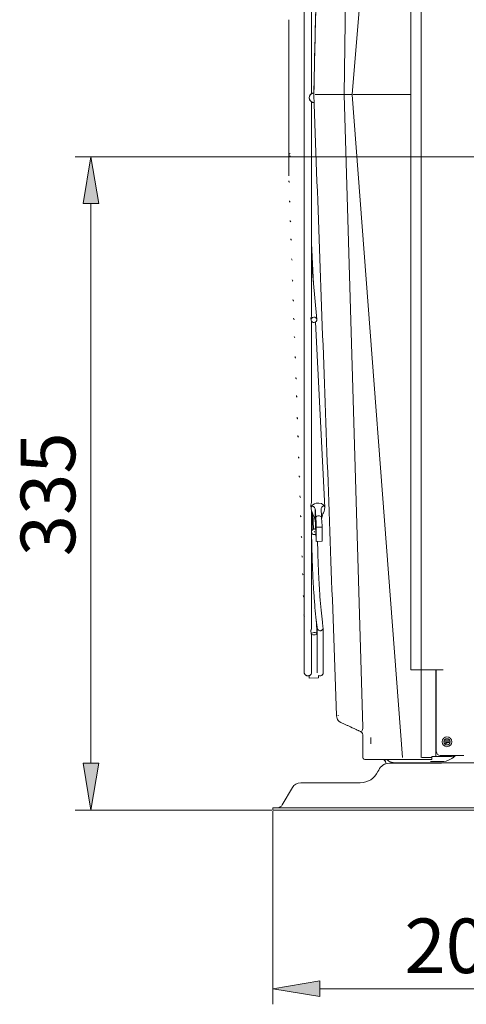
# Model space of a CAD drawing. Units: millimetres. Extents: x 86.2 to 123.5, y -156 to -141.
# Drawn here: x 86.2 to 88.4, y -148.9 to -144 of the extents above; entities that cross this region are included whole.
import ezdxf

# ---------------------------------------------------------------- set-up
doc = ezdxf.new("R2010")
doc.units = ezdxf.units.MM
doc.header["$MEASUREMENT"] = 0
doc.layers.add('Warstwa 1', color=7, linetype='Continuous', lineweight=0)

# ---------------------------------------------------------------- blocks, each defined once
blk = doc.blocks.new('Block_9')
at = {"layer": 'Warstwa 1', "true_color": 0x010101, "transparency": 33554687}
h = blk.add_hatch(color=18, dxfattribs=at)
h.dxf.hatch_style = 2
h.paths.add_polyline_path([(86.5231, -144.8843), (86.6014, -144.8843), (86.5623, -144.6493)])
h = blk.add_hatch(color=18, dxfattribs=at)
h.dxf.hatch_style = 2
h.paths.add_polyline_path([(86.5231, -147.6941), (86.6014, -147.6941), (86.5623, -147.929)])
at = {"layer": 'Warstwa 1', "color": 18, "lineweight": 5, "true_color": 0x010101}
for p, q in [((89.2932, -144.6493), (86.4839, -144.6493)), ((86.5623, -144.8843), (86.5623, -147.6941)), ((87.471, -147.929), (86.4839, -147.929))]:
    blk.add_line(p, q, dxfattribs=at)
for points in [[(86.5231, -144.8843), (86.6014, -144.8843), (86.5623, -144.6493), (86.5623, -144.6493)], [(86.5231, -147.6941), (86.6014, -147.6941), (86.5623, -147.929), (86.5623, -147.929)]]:
    blk.add_lwpolyline(points, close=True, dxfattribs=at)
at = {"layer": 'Warstwa 1', "insert": (86.4839, -146.655), "char_height": 0.2, "attachment_point": 7, "rotation": 90}
blk.add_mtext('\\C18;\\c65793;\\FMyriad Pro|b0|i0|c1;\\H0.274124;\\W1.000000;335', dxfattribs=at)
blk = doc.blocks.new('Block_10')
at = {"layer": 'Warstwa 1', "true_color": 0x010101, "transparency": 33554687}
h = blk.add_hatch(color=18, dxfattribs=at)
h.dxf.hatch_style = 2
h.paths.add_polyline_path([(87.7109, -148.787), (87.7109, -148.8653), (87.4759, -148.8261)])
h = blk.add_hatch(color=18, dxfattribs=at)
h.dxf.hatch_style = 2
h.paths.add_polyline_path([(89.199, -148.787), (89.199, -148.8653), (89.4339, -148.8261)])
at = {"layer": 'Warstwa 1', "color": 18, "lineweight": 5, "true_color": 0x010101}
for p, q in [((89.4339, -144.7901), (89.4339, -148.9044)), ((87.4759, -147.9339), (87.4759, -148.9044)), ((87.7109, -148.8261), (89.199, -148.8261))]:
    blk.add_line(p, q, dxfattribs=at)
for points in [[(87.7109, -148.787), (87.7109, -148.8653), (87.4759, -148.8261), (87.4759, -148.8261)], [(89.199, -148.787), (89.199, -148.8653), (89.4339, -148.8261), (89.4339, -148.8261)]]:
    blk.add_lwpolyline(points, close=True, dxfattribs=at)
at = {"layer": 'Warstwa 1', "insert": (88.1351, -148.7478), "char_height": 0.2, "attachment_point": 7}
blk.add_mtext('\\C18;\\c65793;\\FMyriad Pro|b0|i0|c1;\\H0.274124;\\W1.000000;200', dxfattribs=at)
blk = doc.blocks.new('Block_0')
at = {"layer": 'Warstwa 1', "color": 18, "lineweight": 5, "true_color": 0x010101}
for p, q in [((87.8335, -144.3357), (87.8777, -141.311)), ((88.1246, -141.3041), (87.8735, -144.3362)), ((88.2201, -144.3367), (88.2201, -141.3047)), ((88.1685, -147.2243), (88.1685, -141.578)), ((87.5555, -144.6374), (87.5555, -143.9611)), ((87.6811, -144.3292), (87.67, -144.3292)), ((87.681, -144.3363), (87.681, -144.3361)), ((87.6896, -144.3367), (87.688, -144.3362)), ((87.6896, -144.3355), (87.6896, -144.3371)), ((87.6896, -144.3367), (87.8309, -144.3367)), ((87.8309, -144.3355), (87.8309, -144.3371)), ((87.8334, -144.3377), (87.9269, -147.5136)), ((87.8348, -144.3374), (87.8347, -144.3364)), ((87.8707, -144.3367), (87.8348, -144.3367)), ((87.8708, -144.336), (87.8707, -144.3364)), ((87.8707, -144.3374), (87.8707, -144.3364)), ((87.8735, -144.3372), (88.1261, -147.6651)), ((87.8793, -144.3367), (87.879, -144.3367)), ((88.2201, -147.6647), (88.2201, -144.3367)), ((87.67, -144.3762), (87.6818, -144.3762)), ((87.6818, -144.3762), (87.6824, -144.3761)), ((87.5555, -144.7443), (87.5555, -144.6419)), ((87.6801, -145.2878), (87.67, -145.0825)), ((87.6964, -145.466), (87.67, -145.1767)), ((87.6665, -145.4618), (87.6671, -145.4687)), ((87.7355, -146.4093), (87.6895, -145.4788)), ((87.6665, -146.4009), (87.6671, -146.4133)), ((87.6676, -146.4084), (87.6675, -146.4089)), ((87.6767, -146.5203), (87.6735, -146.4363)), ((87.6878, -146.4176), (87.6878, -146.4772)), ((87.7348, -146.406), (87.7345, -146.4051)), ((87.6792, -146.519), (87.6766, -146.4433)), ((87.691, -146.4581), (87.6925, -146.4883)), ((87.7203, -146.4574), (87.7218, -146.4876)), ((87.6932, -146.5091), (87.7225, -146.5083)), ((87.6935, -146.5714), (87.6935, -146.5298)), ((87.7228, -146.5706), (87.7228, -146.5291)), ((87.6925, -146.5714), (87.691, -146.5411)), ((87.6932, -146.58), (87.7225, -146.5792)), ((87.6964, -147.0433), (87.694, -146.98)), ((87.6665, -147.0278), (87.6671, -147.0444)), ((87.6985, -147.0711), (87.6958, -146.9946)), ((87.6985, -147.2408), (87.6985, -147.0153)), ((87.7279, -147.2408), (87.7279, -147.0152)), ((88.3301, -147.2243), (88.1685, -147.2243)), ((88.2958, -147.6353), (88.2958, -147.2242)), ((87.6579, -147.2546), (87.6583, -147.2664)), ((87.7052, -147.2647), (87.6583, -147.2664)), ((87.7052, -147.2647), (87.7048, -147.2528)), ((88.2939, -147.2828), (88.2929, -147.2828)), ((88.2939, -147.3653), (88.2929, -147.3653)), ((87.7954, -147.4568), (87.7954, -147.4546)), ((87.8031, -147.4532), (87.8032, -147.4554)), ((88.2939, -147.5081), (88.2929, -147.5081)), ((88.2958, -147.5081), (88.2939, -147.5081)), ((87.9674, -147.5967), (87.9674, -147.5654)), ((87.9674, -147.5967), (87.9674, -147.5654)), ((88.2929, -147.5325), (88.2948, -147.5325)), ((88.2958, -147.5325), (88.2948, -147.5325)), ((88.3544, -147.5717), (88.3435, -147.5717)), ((88.3333, -147.5864), (88.3646, -147.5864)), ((88.3627, -147.5789), (88.3352, -147.5789)), ((87.9272, -147.6659), (87.9272, -147.6647)), ((88.2733, -147.6647), (88.2239, -147.6647)), ((88.2733, -147.6598), (88.2733, -147.6647)), ((88.2929, -147.6598), (88.2733, -147.6598)), ((88.2733, -147.6647), (88.2733, -147.6651)), ((88.2733, -147.6745), (88.2733, -147.6651)), ((88.2948, -147.6598), (88.2929, -147.6598)), ((88.3715, -147.6598), (88.2948, -147.6598)), ((88.2958, -147.6353), (88.2958, -147.6366)), ((88.3154, -147.6549), (88.4337, -147.6549)), ((88.0313, -147.675), (88.0309, -147.6746)), ((88.0319, -147.6757), (88.0309, -147.6747)), ((88.0337, -147.6777), (88.0323, -147.6762)), ((88.0377, -147.6744), (88.0379, -147.6751)), ((88.041, -147.6866), (88.038, -147.6755)), ((88.0436, -147.6963), (88.041, -147.6866)), ((88.0597, -147.6941), (88.322, -147.6941)), ((88.0881, -147.6913), (88.0889, -147.6915)), ((88.3254, -147.6921), (88.089, -147.6921)), ((88.1569, -147.6921), (88.1568, -147.6934)), ((88.196, -147.6941), (88.1959, -147.6927)), ((88.2239, -147.6745), (88.2206, -147.6745)), ((88.2674, -147.6921), (88.2674, -147.6941)), ((88.2786, -147.6858), (88.3176, -147.6858)), ((88.3125, -147.6941), (88.3125, -147.6921)), ((88.3176, -147.6858), (88.3235, -147.6858)), ((88.3254, -147.6921), (88.324, -147.6921)), ((88.003, -147.7354), (88.0065, -147.728)), ((87.5229, -147.9036), (87.5732, -147.8164)), ((87.6156, -147.792), (87.6602, -147.792)), ((87.6602, -147.792), (87.9143, -147.792)), ((87.4759, -147.929), (87.4759, -147.9173)), ((87.4759, -147.9173), (87.5738, -147.9173)), ((91.5515, -147.9173), (87.5738, -147.9173)), ((87.4759, -147.929), (87.5738, -147.929)), ((91.5515, -147.929), (87.5738, -147.929))]:
    blk.add_line(p, q, dxfattribs=at)
for points in [[(87.8348, -144.3367), (87.8329, -144.3367), (87.8309, -144.3367)], [(87.5555, -144.769), (87.556, -144.7726), (87.5568, -144.7744), (87.558, -144.776), (87.5586, -144.7765)], [(87.5589, -144.8699), (87.5595, -144.8735), (87.5603, -144.8753), (87.5615, -144.877), (87.5621, -144.8775)], [(87.5595, -144.8735), (87.5595, -144.8735), (87.5603, -144.8753), (87.5615, -144.877), (87.5621, -144.8775)], [(87.5624, -144.9683), (87.5629, -144.9719), (87.5638, -144.9737), (87.565, -144.9753), (87.5656, -144.9759)], [(87.5624, -144.9684), (87.5629, -144.9721), (87.5638, -144.9738), (87.565, -144.9754), (87.5656, -144.976)], [(87.5659, -145.0608), (87.5665, -145.0642), (87.5686, -145.0674), (87.569, -145.0678)], [(87.5694, -145.1609), (87.57, -145.1643), (87.572, -145.1676), (87.5725, -145.168)], [(87.5728, -145.2663), (87.5734, -145.2699), (87.5742, -145.2717), (87.5755, -145.2733), (87.576, -145.2738)], [(87.5728, -145.2663), (87.5734, -145.2699), (87.5742, -145.2717), (87.5755, -145.2733), (87.576, -145.2738)], [(87.5762, -145.3656), (87.5768, -145.3692), (87.5777, -145.371), (87.5789, -145.3726), (87.5795, -145.3731)], [(87.5762, -145.3656), (87.5768, -145.3692), (87.5777, -145.371), (87.5789, -145.3726), (87.5795, -145.3731)], [(87.67, -145.4469), (87.6699, -145.4479), (87.6692, -145.4504), (87.668, -145.4536), (87.6669, -145.4569), (87.6665, -145.4599), (87.6665, -145.4618)], [(87.5797, -145.4597), (87.5803, -145.4634), (87.5824, -145.4669), (87.5829, -145.4674)], [(87.5797, -145.4605), (87.5803, -145.464), (87.5824, -145.4672), (87.5829, -145.4677)], [(87.5832, -145.5515), (87.5839, -145.555), (87.586, -145.5582), (87.5864, -145.5585)], [(87.5866, -145.6513), (87.5872, -145.6551), (87.5893, -145.6585), (87.5898, -145.659)], [(87.5866, -145.6525), (87.5872, -145.656), (87.5893, -145.6591), (87.5898, -145.6596)], [(87.59, -145.7567), (87.5907, -145.7603), (87.5916, -145.7621), (87.5928, -145.7637), (87.5933, -145.7642)], [(87.59, -145.7572), (87.5907, -145.7607), (87.5916, -145.7625), (87.5928, -145.764), (87.5933, -145.7645)], [(87.5935, -145.8474), (87.5941, -145.8511), (87.5963, -145.8545), (87.5968, -145.855)], [(87.5935, -145.8484), (87.5941, -145.8518), (87.5963, -145.855), (87.5968, -145.8554)], [(87.5971, -145.9571), (87.5977, -145.9607), (87.5986, -145.9625), (87.5999, -145.964), (87.6003, -145.9644)], [(87.6004, -146.0486), (87.6011, -146.0523), (87.602, -146.0541), (87.6032, -146.0557), (87.6037, -146.0561)], [(87.6004, -146.0492), (87.6011, -146.0527), (87.602, -146.0544), (87.6032, -146.0559), (87.6037, -146.0564)], [(87.6039, -146.1552), (87.6046, -146.1588), (87.6055, -146.1606), (87.6067, -146.1622), (87.6072, -146.1626)], [(87.6039, -146.1554), (87.6046, -146.159), (87.6055, -146.1607), (87.6067, -146.1623), (87.6072, -146.1627)], [(87.6074, -146.2507), (87.608, -146.2543), (87.6089, -146.2561), (87.6102, -146.2576), (87.6107, -146.2581)], [(87.6074, -146.2509), (87.608, -146.2545), (87.6089, -146.2562), (87.6102, -146.2578), (87.6107, -146.2582)], [(87.6109, -146.3519), (87.6116, -146.3554), (87.6125, -146.3572), (87.6138, -146.3587), (87.6141, -146.3591)], [(87.6143, -146.4501), (87.615, -146.4537), (87.6159, -146.4555), (87.6172, -146.457), (87.6176, -146.4575)], [(87.6143, -146.4502), (87.615, -146.4538), (87.6159, -146.4555), (87.6172, -146.4571), (87.6176, -146.4575)], [(87.6178, -146.5539), (87.6185, -146.5575), (87.6194, -146.5593), (87.6207, -146.5608), (87.6211, -146.5612)], [(87.6178, -146.5539), (87.6185, -146.5575), (87.6194, -146.5593), (87.6207, -146.5608), (87.6211, -146.5612)], [(87.6212, -146.6522), (87.6219, -146.6558), (87.6228, -146.6576), (87.6241, -146.6591), (87.6245, -146.6595)], [(87.6212, -146.6522), (87.6219, -146.6558), (87.6228, -146.6576), (87.6241, -146.6591), (87.6245, -146.6595)], [(87.6247, -146.7413), (87.6254, -146.745), (87.6263, -146.7467), (87.6276, -146.7483), (87.628, -146.7487)], [(87.6247, -146.7416), (87.6254, -146.7452), (87.6263, -146.7469), (87.6276, -146.7484), (87.628, -146.7488)], [(87.6282, -146.8522), (87.6289, -146.8558), (87.6298, -146.8576), (87.6311, -146.8591), (87.6315, -146.8595)], [(87.6317, -146.9496), (87.6324, -146.9532), (87.6333, -146.9549), (87.6346, -146.9564), (87.6349, -146.9568)], [(87.67, -147.0134), (87.6698, -147.0161), (87.6689, -147.0202), (87.6677, -147.0237), (87.6668, -147.0262), (87.6665, -147.0277), (87.6665, -147.0278)], [(87.9228, -147.5407), (87.9237, -147.5419), (87.9252, -147.5444)], [(87.9272, -147.5531), (87.9272, -147.5521), (87.9271, -147.551), (87.9269, -147.5498), (87.9267, -147.5489), (87.9261, -147.5468), (87.9251, -147.5444)], [(87.937, -147.6745), (87.937, -147.6745), (87.9381, -147.6745)], [(88.0343, -147.6784), (88.0339, -147.678), (88.0337, -147.6777)], [(88.1367, -147.6745), (88.1364, -147.6745), (88.1343, -147.6745), (88.1326, -147.6745)]]:
    blk.add_lwpolyline(points, dxfattribs=at)
blk.add_lwpolyline([(87.6841, -146.533), (87.6844, -146.533), (87.6847, -146.5329), (87.685, -146.5327), (87.6851, -146.5324), (87.6852, -146.5321), (87.6852, -146.5317), (87.685, -146.5314), (87.6848, -146.5312), (87.6845, -146.5311), (87.6841, -146.5311), (87.6838, -146.5312), (87.6836, -146.5314), (87.6834, -146.5316), (87.6833, -146.5319), (87.6833, -146.5322), (87.6834, -146.5326), (87.6836, -146.5328), (87.6839, -146.5329)], close=True, dxfattribs=at)
for radius in [0.0245, 0.0157]:
    blk.add_circle((88.349, -147.5864), radius, dxfattribs=at)
for centre, major_axis, ratio in [((87.6818, -145.4674), (0.0146, 0.0013), 0.923317), ((87.6914, -146.5091), (-0.0008, 0.0343), 0.024678), ((87.6818, -147.0438), (0.0147, 0.0006), 0.38245)]:
    blk.add_ellipse(centre, major_axis=major_axis, ratio=ratio, dxfattribs=at)
for points, knots in [([(87.681, -144.3363), (87.6922, -143.841), (87.7035, -143.3456), (87.7147, -142.8503), (87.7153, -142.8242), (87.7159, -142.7982), (87.7165, -142.7721), (87.7236, -142.4592), (87.7307, -142.1462), (87.7378, -141.8333), (87.7413, -141.6768), (87.7449, -141.5204), (87.7484, -141.3639)], [0, 0, 0, 0, 1, 1, 1, 2, 2, 2, 3, 3, 3, 4, 4, 4, 4]), ([(87.681, -144.3361), (87.6812, -144.3244), (87.6815, -144.3126), (87.6818, -144.3009), (87.6828, -144.2539), (87.6839, -144.2069), (87.685, -144.1599), (87.6892, -143.972), (87.6935, -143.7841), (87.6978, -143.5962), (87.7063, -143.2214), (87.7148, -142.8467), (87.7233, -142.472), (87.7293, -142.2052), (87.7354, -141.9385), (87.7414, -141.6717), (87.7437, -141.5703), (87.746, -141.4689), (87.7483, -141.3675)], [0, 0, 0, 0, 1, 1, 1, 2, 2, 2, 3, 3, 3, 4, 4, 4, 5, 5, 5, 6, 6, 6, 6]), ([(87.6328, -141.4681), (87.6328, -141.4681), (87.6328, -141.4708), (87.6328, -141.4762), (87.6328, -141.4812), (87.6328, -141.4884), (87.6328, -141.4978), (87.6328, -141.5062), (87.6328, -141.5163), (87.6328, -141.5282), (87.6328, -141.5386), (87.6328, -141.5504), (87.6328, -141.5634), (87.6328, -141.5747), (87.6328, -141.587), (87.6328, -141.6002), (87.6328, -141.6113), (87.6328, -141.6231), (87.6328, -141.6355), (87.6328, -141.6464), (87.6328, -141.6578), (87.6328, -141.6697), (87.6328, -141.6817), (87.6328, -141.6942), (87.6328, -141.7072), (87.6328, -141.7203), (87.6328, -141.734), (87.6328, -141.7482), (87.6328, -141.7626), (87.6328, -141.7775), (87.6328, -141.7929), (87.6328, -141.8321), (87.6328, -141.8747), (87.6328, -141.9204), (87.6328, -141.9665), (87.6328, -142.0156), (87.6328, -142.0678), (87.6328, -142.12), (87.6328, -142.1752), (87.6328, -142.2332), (87.6328, -142.2911), (87.6328, -142.3519), (87.6328, -142.4153), (87.6328, -142.4787), (87.6328, -142.5446), (87.6328, -142.6129), (87.6328, -142.6811), (87.6328, -142.7517), (87.6328, -142.8242), (87.6328, -142.8968), (87.6328, -142.9713), (87.6328, -143.0476), (87.6328, -143.1238), (87.6328, -143.2018), (87.6328, -143.2812), (87.6328, -143.3606), (87.6328, -143.4414), (87.6328, -143.5233), (87.6328, -143.6052), (87.6328, -143.6883), (87.6328, -143.7721), (87.6328, -143.8559), (87.6328, -143.9404), (87.6328, -144.0254), (87.6328, -144.1104), (87.6328, -144.1958), (87.6328, -144.2813), (87.6328, -144.3668), (87.6328, -144.4524), (87.6328, -144.5377), (87.6328, -144.6231), (87.6328, -144.7082), (87.6328, -144.7927), (87.6328, -144.8772), (87.6328, -144.9612), (87.6328, -145.0442), (87.6328, -145.1272), (87.6328, -145.2094), (87.6328, -145.2903), (87.6328, -145.3712), (87.6328, -145.4508), (87.6328, -145.5289), (87.6328, -145.607), (87.6328, -145.6836), (87.6328, -145.7582), (87.6328, -145.8329), (87.6328, -145.9057), (87.6328, -145.9764), (87.6328, -146.0471), (87.6328, -146.1156), (87.6328, -146.1818), (87.6328, -146.2347), (87.6328, -146.2861), (87.6328, -146.3358), (87.6328, -146.3855), (87.6328, -146.4336), (87.6328, -146.4798), (87.6328, -146.526), (87.6328, -146.5704), (87.6328, -146.6129), (87.6328, -146.655), (87.6328, -146.6952), (87.6328, -146.7335), (87.6328, -146.7698), (87.6328, -146.8043), (87.6328, -146.837), (87.6328, -146.8526), (87.6328, -146.8678), (87.6328, -146.8826), (87.6328, -146.8969), (87.6328, -146.9108), (87.6328, -146.9243), (87.6328, -146.938), (87.6328, -146.9512), (87.6328, -146.9641), (87.6328, -146.9799), (87.6328, -146.995), (87.6328, -147.0095), (87.6328, -147.027), (87.6328, -147.0435), (87.6328, -147.059), (87.6328, -147.074), (87.6328, -147.088), (87.6328, -147.1011), (87.6328, -147.1159), (87.6328, -147.1294), (87.6328, -147.1418), (87.6328, -147.1555), (87.6328, -147.1678), (87.6328, -147.1786), (87.6328, -147.1904), (87.6328, -147.2005), (87.6328, -147.2088), (87.6328, -147.2178), (87.6328, -147.2247), (87.6328, -147.2295), (87.6328, -147.2346), (87.6328, -147.2372), (87.6328, -147.2372)], [0, 0, 0, 0, 1, 1, 1, 2, 2, 2, 3, 3, 3, 4, 4, 4, 5, 5, 5, 6, 6, 6, 7, 7, 7, 8, 8, 8, 9, 9, 9, 10, 10, 10, 11, 11, 11, 12, 12, 12, 13, 13, 13, 14, 14, 14, 15, 15, 15, 16, 16, 16, 17, 17, 17, 18, 18, 18, 19, 19, 19, 20, 20, 20, 21, 21, 21, 22, 22, 22, 23, 23, 23, 24, 24, 24, 25, 25, 25, 26, 26, 26, 27, 27, 27, 28, 28, 28, 29, 29, 29, 30, 30, 30, 31, 31, 31, 32, 32, 32, 33, 33, 33, 34, 34, 34, 35, 35, 35, 36, 36, 36, 37, 37, 37, 38, 38, 38, 39, 39, 39, 40, 40, 40, 41, 41, 41, 42, 42, 42, 43, 43, 43, 44, 44, 44, 45, 45, 45, 46, 46, 46, 46]), ([(87.67, -144.3319), (87.67, -144.277), (87.67, -144.2223), (87.67, -144.1676), (87.67, -144.0823), (87.67, -143.9972), (87.67, -143.9127), (87.67, -143.8281), (87.67, -143.7442), (87.67, -143.6611), (87.67, -143.578), (87.67, -143.4956), (87.67, -143.415), (87.67, -143.3622), (87.67, -143.3102), (87.67, -143.2588)], [0, 0, 0, 0, 1, 1, 1, 2, 2, 2, 3, 3, 3, 4, 4, 4, 5, 5, 5, 5]), ([(87.6699, -144.3735), (87.6699, -144.3735), (87.67, -144.3735), (87.67, -144.3735), (87.67, -144.3735), (87.6698, -144.3734), (87.6693, -144.3731), (87.6688, -144.3727), (87.668, -144.3723), (87.6671, -144.3715), (87.6663, -144.3709), (87.6652, -144.37), (87.6642, -144.3689), (87.6632, -144.3678), (87.6622, -144.3665), (87.6614, -144.3651), (87.6605, -144.3636), (87.6596, -144.3619), (87.6591, -144.3601), (87.6584, -144.358), (87.658, -144.3558), (87.6579, -144.3537), (87.6578, -144.3512), (87.6581, -144.3487), (87.6587, -144.3464), (87.6593, -144.344), (87.6604, -144.3418), (87.6616, -144.3398), (87.6626, -144.3383), (87.6637, -144.337), (87.6647, -144.3359), (87.6658, -144.3349), (87.6668, -144.334), (87.6677, -144.3334), (87.6684, -144.3328), (87.6691, -144.3324), (87.6695, -144.3321), (87.6699, -144.3319), (87.6701, -144.3318), (87.67, -144.3318), (87.6699, -144.3318), (87.6699, -144.3318), (87.6698, -144.3318)], [0, 0, 0, 0, 1, 1, 1, 2, 2, 2, 3, 3, 3, 4, 4, 4, 5, 5, 5, 6, 6, 6, 7, 7, 7, 8, 8, 8, 9, 9, 9, 10, 10, 10, 11, 11, 11, 12, 12, 12, 13, 13, 13, 14, 14, 14, 14]), ([(87.6812, -144.3292), (87.6682, -144.3295), (87.658, -144.3403), (87.6583, -144.3533), (87.6586, -144.366), (87.669, -144.3762), (87.6818, -144.3762)], [0, 0, 0, 0, 1, 1, 1, 2, 2, 2, 2]), ([(87.7953, -147.4535), (87.7858, -147.1953), (87.7764, -146.9371), (87.7669, -146.6789), (87.7572, -146.4142), (87.7475, -146.1495), (87.7378, -145.8849), (87.7188, -145.3689), (87.6999, -144.853), (87.681, -144.3371)], [0, 0, 0, 0, 1, 1, 1, 2, 2, 2, 3, 3, 3, 3]), ([(87.67, -145.447), (87.67, -145.4394), (87.67, -145.4318), (87.67, -145.4242), (87.67, -145.346), (87.67, -145.2642), (87.67, -145.182), (87.67, -145.0997), (87.67, -145.0169), (87.67, -144.9332), (87.67, -144.8496), (87.67, -144.765), (87.67, -144.6799), (87.67, -144.5949), (87.67, -144.5095), (87.67, -144.4241), (87.67, -144.4072), (87.67, -144.3903), (87.67, -144.3734)], [0, 0, 0, 0, 1, 1, 1, 2, 2, 2, 3, 3, 3, 4, 4, 4, 5, 5, 5, 6, 6, 6, 6]), ([(87.67, -146.3793), (87.67, -146.3503), (87.67, -146.3206), (87.67, -146.29), (87.67, -146.2274), (87.67, -146.1608), (87.67, -146.0924), (87.67, -146.0239), (87.67, -145.9536), (87.67, -145.8811), (87.67, -145.8087), (87.67, -145.7342), (87.67, -145.6578), (87.67, -145.5982), (87.67, -145.5375), (87.67, -145.4755)], [0, 0, 0, 0, 1, 1, 1, 2, 2, 2, 3, 3, 3, 4, 4, 4, 5, 5, 5, 5]), ([(87.6665, -146.4009), (87.6664, -146.3995), (87.6665, -146.398), (87.6668, -146.3963), (87.667, -146.3947), (87.6674, -146.393), (87.6679, -146.3913), (87.6682, -146.3899), (87.6686, -146.3886), (87.669, -146.3872), (87.6693, -146.3861), (87.6695, -146.385), (87.6697, -146.3839), (87.6699, -146.3829), (87.67, -146.3819), (87.67, -146.381), (87.67, -146.3803), (87.6699, -146.3797), (87.6698, -146.3792)], [0, 0, 0, 0, 1, 1, 1, 2, 2, 2, 3, 3, 3, 4, 4, 4, 5, 5, 5, 6, 6, 6, 6]), ([(87.7345, -146.4051), (87.7299, -146.3922), (87.7112, -146.3848), (87.6929, -146.3886), (87.6799, -146.3913), (87.67, -146.399), (87.6676, -146.4084)], [0, 0, 0, 0, 1, 1, 1, 2, 2, 2, 2]), ([(87.67, -147.0135), (87.67, -147.0085), (87.67, -147.0034), (87.67, -146.9981), (87.67, -146.9851), (87.67, -146.9713), (87.67, -146.957), (87.67, -146.9425), (87.67, -146.9277), (87.67, -146.9123), (87.67, -146.8731), (87.67, -146.8306), (87.67, -146.7849), (87.67, -146.7388), (87.67, -146.6895), (87.67, -146.6376), (87.67, -146.5857), (87.67, -146.5313), (87.67, -146.4722), (87.67, -146.4559), (87.67, -146.4392), (87.67, -146.4222)], [0, 0, 0, 0, 1, 1, 1, 2, 2, 2, 3, 3, 3, 4, 4, 4, 5, 5, 5, 6, 6, 6, 7, 7, 7, 7]), ([(87.6739, -146.4036), (87.6777, -146.4035), (87.6815, -146.4062), (87.6842, -146.4098), (87.6868, -146.4135), (87.6884, -146.4181), (87.6887, -146.4231)], [0, 0, 0, 0, 1, 1, 1, 2, 2, 2, 2]), ([(87.7181, -146.4224), (87.7178, -146.4174), (87.7187, -146.4127), (87.7208, -146.4089), (87.7229, -146.4052), (87.7261, -146.4023), (87.7295, -146.4022)], [0, 0, 0, 0, 1, 1, 1, 2, 2, 2, 2]), ([(87.7295, -146.436), (87.7262, -146.4448), (87.7229, -146.4532), (87.7208, -146.4615), (87.7207, -146.4619), (87.7206, -146.4623), (87.7205, -146.4627)], [0, 0, 0, 0, 1, 1, 1, 2, 2, 2, 2]), ([(87.6887, -146.4863), (87.6884, -146.4784), (87.6868, -146.4705), (87.6842, -146.4624), (87.6815, -146.4542), (87.6777, -146.446), (87.6739, -146.4373)], [0, 0, 0, 0, 1, 1, 1, 2, 2, 2, 2]), ([(87.691, -146.4581), (87.6946, -146.4549), (87.6996, -146.4518), (87.7054, -146.4517), (87.7112, -146.4516), (87.7164, -146.4544), (87.7203, -146.4574)], [0, 0, 0, 0, 1, 1, 1, 2, 2, 2, 2]), ([(87.6902, -146.5189), (87.6893, -146.5185), (87.6885, -146.5183), (87.6876, -146.5181), (87.6861, -146.5178), (87.6844, -146.5178), (87.6829, -146.518), (87.6813, -146.5182), (87.6798, -146.5186), (87.6784, -146.5192), (87.6769, -146.5199), (87.6756, -146.5208), (87.6744, -146.5218), (87.6732, -146.5229), (87.6722, -146.5242), (87.6714, -146.5256), (87.6706, -146.527), (87.67, -146.5286), (87.6698, -146.5302), (87.6695, -146.5318), (87.6695, -146.5335), (87.6698, -146.5351), (87.6701, -146.5368), (87.6708, -146.5384), (87.6717, -146.5398), (87.6726, -146.5412), (87.6737, -146.5424), (87.6751, -146.5434), (87.6764, -146.5444), (87.6779, -146.5451), (87.6794, -146.5456), (87.6803, -146.5459), (87.6813, -146.5461), (87.6822, -146.5462)], [0, 0, 0, 0, 1, 1, 1, 2, 2, 2, 3, 3, 3, 4, 4, 4, 5, 5, 5, 6, 6, 6, 7, 7, 7, 8, 8, 8, 9, 9, 9, 10, 10, 10, 11, 11, 11, 11]), ([(87.6696, -146.5326), (87.6698, -146.5467), (87.67, -146.5605), (87.6703, -146.5742), (87.6709, -146.6047), (87.6717, -146.6343), (87.6726, -146.6629), (87.6736, -146.6915), (87.6747, -146.7193), (87.6759, -146.746), (87.6772, -146.7728), (87.6786, -146.7986), (87.6802, -146.8234), (87.6818, -146.8482), (87.6835, -146.8721), (87.6855, -146.8949), (87.6874, -146.9177), (87.6894, -146.9395), (87.6917, -146.9603), (87.6939, -146.9812), (87.6963, -147.001), (87.6988, -147.0198)], [0, 0, 0, 0, 1, 1, 1, 2, 2, 2, 3, 3, 3, 4, 4, 4, 5, 5, 5, 6, 6, 6, 7, 7, 7, 7]), ([(87.6822, -146.5462), (87.6838, -146.5463), (87.6854, -146.5462), (87.687, -146.5459), (87.6884, -146.5456), (87.6899, -146.545), (87.6911, -146.5443)], [0, 0, 0, 0, 1, 1, 1, 2, 2, 2, 2]), ([(87.7279, -147.0158), (87.7266, -147.0062), (87.7254, -146.9963), (87.7241, -146.986), (87.7218, -146.9667), (87.7196, -146.9464), (87.7176, -146.925), (87.7156, -146.9035), (87.7137, -146.881), (87.712, -146.8576), (87.7103, -146.8341), (87.7087, -146.8095), (87.7073, -146.784), (87.7059, -146.7585), (87.7046, -146.732), (87.7035, -146.7045), (87.7024, -146.6771), (87.7015, -146.6487), (87.7007, -146.6193), (87.7004, -146.6065), (87.7001, -146.5936), (87.6998, -146.5805)], [0, 0, 0, 0, 1, 1, 1, 2, 2, 2, 3, 3, 3, 4, 4, 4, 5, 5, 5, 6, 6, 6, 7, 7, 7, 7]), ([(87.6985, -147.0168), (87.6985, -147.017), (87.6985, -147.0171), (87.6985, -147.0173), (87.6988, -147.0194), (87.6997, -147.0214), (87.7011, -147.0232), (87.7027, -147.0253), (87.7051, -147.027), (87.7077, -147.028), (87.7102, -147.0288), (87.7129, -147.0291), (87.7155, -147.0287), (87.7167, -147.0285), (87.7179, -147.0282), (87.719, -147.0277)], [0, 0, 0, 0, 1, 1, 1, 2, 2, 2, 3, 3, 3, 4, 4, 4, 5, 5, 5, 5]), ([(87.719, -147.0277), (87.7224, -147.0263), (87.7253, -147.0236), (87.7267, -147.0203), (87.7277, -147.0182), (87.7279, -147.0158), (87.7276, -147.0136)], [0, 0, 0, 0, 1, 1, 1, 2, 2, 2, 2]), ([(87.67, -147.2364), (87.67, -147.2363), (87.67, -147.2338), (87.67, -147.2289), (87.67, -147.224), (87.67, -147.2168), (87.67, -147.2074), (87.67, -147.199), (87.67, -147.189), (87.67, -147.1771), (87.67, -147.1668), (87.67, -147.155), (87.67, -147.142), (87.67, -147.1308), (87.67, -147.1186), (87.67, -147.1053), (87.67, -147.0942), (87.67, -147.0824), (87.67, -147.0699), (87.67, -147.062), (87.67, -147.0538), (87.67, -147.0452)], [0, 0, 0, 0, 1, 1, 1, 2, 2, 2, 3, 3, 3, 4, 4, 4, 5, 5, 5, 6, 6, 6, 7, 7, 7, 7]), ([(88.2929, -147.2243), (88.2929, -147.3691), (88.2929, -147.514), (88.2929, -147.6588), (88.2929, -147.6591), (88.2929, -147.6595), (88.2929, -147.6598)], [0, 0, 0, 0, 1, 1, 1, 2, 2, 2, 2]), ([(87.6328, -147.2372), (87.6328, -147.2387), (87.6329, -147.2401), (87.6333, -147.2414), (87.6336, -147.2429), (87.6341, -147.2443), (87.6348, -147.2456), (87.6354, -147.2469), (87.6362, -147.2481), (87.6372, -147.2493), (87.6382, -147.2504), (87.6392, -147.2514), (87.6404, -147.2523), (87.6415, -147.2531), (87.6428, -147.2538), (87.6441, -147.2543), (87.6452, -147.2548), (87.6465, -147.2552), (87.6478, -147.2555), (87.6501, -147.256), (87.6525, -147.2561), (87.6548, -147.2555), (87.6558, -147.2553), (87.6568, -147.2549), (87.6578, -147.2543)], [0, 0, 0, 0, 1, 1, 1, 2, 2, 2, 3, 3, 3, 4, 4, 4, 5, 5, 5, 6, 6, 6, 7, 7, 7, 8, 8, 8, 8]), ([(87.6579, -147.2547), (87.6578, -147.2547), (87.6581, -147.2546), (87.6587, -147.2543), (87.6593, -147.254), (87.6604, -147.2536), (87.6616, -147.2527), (87.6626, -147.2521), (87.6637, -147.2512), (87.6647, -147.2502), (87.6658, -147.2491), (87.6668, -147.2477), (87.6677, -147.2462), (87.6684, -147.2447), (87.6691, -147.2431), (87.6695, -147.2414), (87.6699, -147.2398), (87.67, -147.2381), (87.67, -147.2364)], [0, 0, 0, 0, 1, 1, 1, 2, 2, 2, 3, 3, 3, 4, 4, 4, 5, 5, 5, 6, 6, 6, 6]), ([(87.7048, -147.2528), (87.7115, -147.2574), (87.7206, -147.2558), (87.7253, -147.2491), (87.7269, -147.2466), (87.7279, -147.2437), (87.7279, -147.2408)], [0, 0, 0, 0, 1, 1, 1, 2, 2, 2, 2]), ([(87.7954, -147.4568), (87.7956, -147.461), (87.7965, -147.4652), (87.798, -147.4691), (87.7994, -147.4728), (87.8015, -147.4762), (87.804, -147.4792), (87.8068, -147.4826), (87.8101, -147.4854), (87.8138, -147.4876), (87.8142, -147.4878), (87.8147, -147.4881), (87.8151, -147.4883), (87.8154, -147.4884), (87.8156, -147.4886), (87.8159, -147.4887), (87.816, -147.4888), (87.8162, -147.4889), (87.8163, -147.4889), (87.8164, -147.489), (87.8165, -147.489), (87.8166, -147.489), (87.8166, -147.4891), (87.8167, -147.4891), (87.8167, -147.4891), (87.8167, -147.4891), (87.8167, -147.4891), (87.8168, -147.4891), (87.8168, -147.4891), (87.8168, -147.4891), (87.8168, -147.4891), (87.8168, -147.4892), (87.8169, -147.4892), (87.8169, -147.4892)], [0, 0, 0, 0, 1, 1, 1, 2, 2, 2, 3, 3, 3, 4, 4, 4, 5, 5, 5, 6, 6, 6, 7, 7, 7, 8, 8, 8, 9, 9, 9, 10, 10, 10, 11, 11, 11, 11]), ([(87.9049, -147.5302), (87.9009, -147.5284), (87.8968, -147.5265), (87.8928, -147.5246), (87.8801, -147.5187), (87.8675, -147.5128), (87.8548, -147.5069), (87.8503, -147.5048), (87.8458, -147.5027), (87.8413, -147.5006), (87.8332, -147.4968), (87.825, -147.493), (87.8169, -147.4892)], [0, 0, 0, 0, 1, 1, 1, 2, 2, 2, 3, 3, 3, 4, 4, 4, 4]), ([(87.9269, -147.5136), (87.9269, -147.5176), (87.9265, -147.5215), (87.9258, -147.5246), (87.9249, -147.5282), (87.9236, -147.5307), (87.9222, -147.5323), (87.9219, -147.5326), (87.9216, -147.5329), (87.9213, -147.5332)], [0, 0, 0, 0, 1, 1, 1, 2, 2, 2, 3, 3, 3, 3]), ([(87.9159, -147.5353), (87.913, -147.534), (87.9101, -147.5327), (87.9072, -147.5313), (87.9065, -147.531), (87.9058, -147.5306), (87.9051, -147.5303), (87.905, -147.5303), (87.905, -147.5303), (87.9049, -147.5302)], [0, 0, 0, 0, 1, 1, 1, 2, 2, 2, 3, 3, 3, 3]), ([(87.9251, -147.5444), (87.9246, -147.5434), (87.9239, -147.5422), (87.9229, -147.5408), (87.9217, -147.5394), (87.92, -147.5378), (87.9182, -147.5366), (87.9174, -147.5361), (87.9166, -147.5357), (87.9159, -147.5353)], [0, 0, 0, 0, 1, 1, 1, 2, 2, 2, 3, 3, 3, 3]), ([(88.3905, -147.6549), (88.3839, -147.6625), (88.376, -147.6691), (88.3674, -147.6741), (88.3538, -147.6819), (88.3383, -147.6861), (88.3224, -147.6861)], [0, 0, 0, 0, 1, 1, 1, 2, 2, 2, 2]), ([(87.957, -147.6745), (87.9535, -147.6745), (87.9499, -147.6745), (87.9464, -147.6745), (87.9436, -147.6745), (87.9409, -147.6745), (87.9381, -147.6745)], [0, 0, 0, 0, 1, 1, 1, 2, 2, 2, 2]), ([(88.1326, -147.6745), (88.1162, -147.6745), (88.0997, -147.6745), (88.0832, -147.6745), (88.0668, -147.6745), (88.0503, -147.6745), (88.0338, -147.6745), (88.0082, -147.6745), (87.9826, -147.6745), (87.957, -147.6745)], [0, 0, 0, 0, 1, 1, 1, 2, 2, 2, 3, 3, 3, 3]), ([(88.1568, -147.6932), (88.1412, -147.6931), (88.1236, -147.6932), (88.1176, -147.6933), (88.1163, -147.6934), (88.1156, -147.6934), (88.1156, -147.6934)], [0, 0, 0, 0, 1, 1, 1, 2, 2, 2, 2]), ([(88.2206, -147.6745), (88.2147, -147.6745), (88.2088, -147.6745), (88.2028, -147.6745), (88.1808, -147.6745), (88.1588, -147.6745), (88.1367, -147.6745)], [0, 0, 0, 0, 1, 1, 1, 2, 2, 2, 2]), ([(88.2733, -147.6745), (88.2668, -147.6745), (88.2602, -147.6745), (88.2537, -147.6745), (88.2438, -147.6745), (88.2338, -147.6745), (88.2239, -147.6745)], [0, 0, 0, 0, 1, 1, 1, 2, 2, 2, 2]), ([(88.4876, -147.6921), (88.4511, -147.6921), (88.4151, -147.6921), (88.3857, -147.6921), (88.3563, -147.6921), (88.335, -147.6921), (88.3254, -147.6921)], [0, 0, 0, 0, 1, 1, 1, 2, 2, 2, 2])]:
    blk.add_open_spline(points, degree=3, knots=knots, dxfattribs=at)
for points in [[(88.1685, -144.3367), (88.0721, -144.3367), (87.9757, -144.3367), (87.8793, -144.3367)], [(87.5621, -144.6329), (87.5579, -144.6338), (87.555, -144.6365), (87.555, -144.6396)], [(87.555, -144.6396), (87.555, -144.6435), (87.5594, -144.6466), (87.5648, -144.6466)], [(87.6739, -146.4036), (87.6694, -146.4037), (87.6671, -146.4068), (87.6671, -146.4127)], [(87.6671, -146.4127), (87.6671, -146.4186), (87.6694, -146.4271), (87.6739, -146.4373)], [(87.691, -146.4581), (87.6902, -146.4464), (87.6895, -146.4347), (87.6887, -146.4231)], [(87.7203, -146.4574), (87.7196, -146.4457), (87.7188, -146.434), (87.7181, -146.4224)], [(87.7356, -146.411), (87.7356, -146.4051), (87.7335, -146.4021), (87.7295, -146.4022)], [(87.7295, -146.436), (87.7335, -146.4255), (87.7356, -146.4169), (87.7356, -146.411)], [(87.6887, -146.4863), (87.6895, -146.5046), (87.6902, -146.5229), (87.691, -146.5411)], [(87.6935, -146.5298), (87.6935, -146.5184), (87.693, -146.4998), (87.6925, -146.4883)], [(87.7228, -146.5291), (87.7228, -146.5176), (87.7224, -146.499), (87.7218, -146.4876)], [(87.6925, -146.5714), (87.693, -146.5828), (87.6935, -146.5828), (87.6935, -146.5714)], [(87.7225, -146.5792), (87.7227, -146.5792), (87.7228, -146.5761), (87.7228, -146.5706)], [(87.6957, -146.9956), (87.6967, -147.0038), (87.6978, -147.0119), (87.6988, -147.0197)], [(87.9159, -147.5353), (87.9173, -147.536), (87.9186, -147.5368), (87.9197, -147.5377)], [(87.9272, -147.6647), (87.9272, -147.6275), (87.9272, -147.5903), (87.9272, -147.5531)], [(88.3646, -147.5869), (88.3546, -147.5879), (88.3449, -147.5907), (88.3358, -147.5949)], [(88.339, -147.5984), (88.3467, -147.5932), (88.3554, -147.5896), (88.3646, -147.5877)], [(87.937, -147.6745), (87.9316, -147.6745), (87.9272, -147.6701), (87.9272, -147.6647)], [(87.9272, -147.6669), (87.9276, -147.6696), (87.9293, -147.6719), (87.9318, -147.673)], [(88.2959, -147.6373), (88.2969, -147.6473), (88.3053, -147.6549), (88.3154, -147.6549)], [(88.3715, -147.6598), (88.3762, -147.6598), (88.3809, -147.6581), (88.3844, -147.6549)], [(88.3914, -147.6554), (88.3884, -147.6594), (88.385, -147.6633), (88.3813, -147.6668)], [(88.0597, -147.6941), (88.0369, -147.6941), (88.0161, -147.7073), (88.0065, -147.728)], [(88.0343, -147.6784), (88.0362, -147.6808), (88.0383, -147.683), (88.0405, -147.685)], [(88.0447, -147.6972), (88.0432, -147.6938), (88.0419, -147.6902), (88.041, -147.6866)], [(88.0469, -147.6752), (88.0581, -147.6855), (88.0728, -147.6913), (88.0881, -147.6913)], [(88.0488, -147.6769), (88.0599, -147.6867), (88.0742, -147.6921), (88.089, -147.6921)], [(88.0687, -147.6881), (88.0752, -147.6904), (88.082, -147.6916), (88.0889, -147.6916)], [(88.1156, -147.6934), (88.1156, -147.6936), (88.1292, -147.6937), (88.1459, -147.6937)], [(88.2786, -147.6856), (88.2745, -147.6856), (88.2704, -147.6856), (88.2664, -147.6857)], [(87.9143, -147.792), (87.9523, -147.792), (87.9869, -147.7699), (88.003, -147.7354)], [(87.6156, -147.792), (87.5981, -147.792), (87.5819, -147.8013), (87.5732, -147.8164)], [(87.4992, -147.9173), (87.509, -147.9173), (87.518, -147.9121), (87.5229, -147.9036)]]:
    blk.add_open_spline(points, degree=3, dxfattribs=at)
at = {"layer": 'Warstwa 1'}
for name in ['Block_9', 'Block_10']:
    blk.add_blockref(name, (0, 0), dxfattribs=at)

msp = doc.modelspace()

# ---------------------------------------------------------------- block references
at = {"layer": 'Warstwa 1'}
msp.add_blockref('Block_0', (0, 0), dxfattribs=at)

doc.saveas('drawing.dxf')
